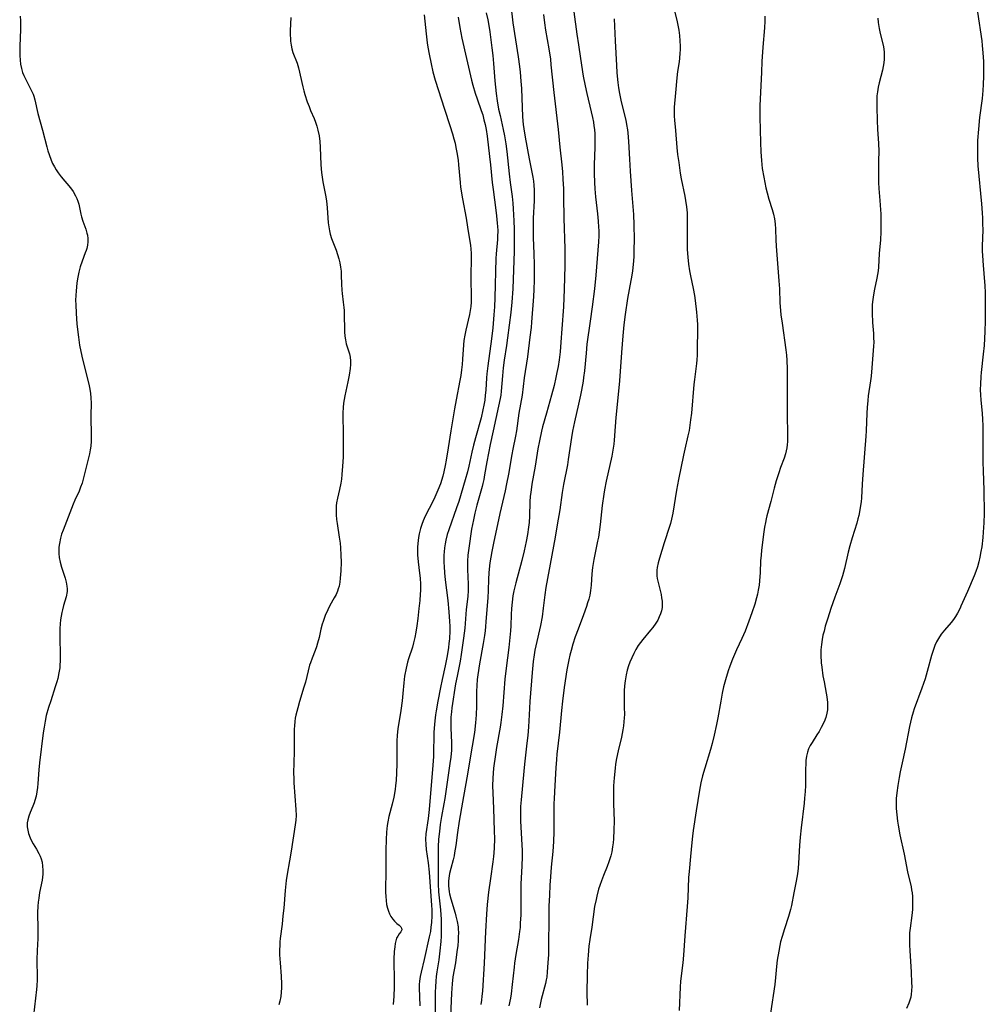
# Model space of a CAD drawing. Units: inches. Extents: x 2060773 to 2066240, y 190357 to 195785.
# Drawn here: x 2063616 to 2063780, y 192115 to 192282 of the extents above; entities that cross this region are included whole.
import ezdxf

# ---------------------------------------------------------------- set-up
doc = ezdxf.new("R2010")
doc.units = ezdxf.units.IN
doc.header["$MEASUREMENT"] = 0
doc.layers.add('c_13_T14S_R18E', color=91, linetype='Continuous')

msp = doc.modelspace()

# ---------------------------------------------------------------- linework, layer by layer
at = {"layer": 'c_13_T14S_R18E'}
for points in [[(2063709.46, 192287.72, 1026), (2063710.56, 192279.28, 1026), (2063710.83, 192277.44, 1026), (2063711.21, 192275.14, 1026), (2063711.66, 192272.18, 1026), (2063711.95, 192270.55, 1026), (2063712.24, 192269.22, 1026), (2063713, 192266.15, 1026), (2063713.22, 192265.15, 1026), (2063713.38, 192264.35, 1026), (2063713.47, 192263.74, 1026), (2063713.55, 192263.12, 1026), (2063713.6, 192262.41, 1026), (2063713.62, 192261.56, 1026), (2063713.6, 192260.15, 1026), (2063713.5, 192257.16, 1026), (2063713.5, 192255.67, 1026), (2063713.55, 192254.17, 1026), (2063713.61, 192253.13, 1026), (2063713.73, 192251.73, 1026), (2063714.06, 192248.89, 1026), (2063714.18, 192247.66, 1026), (2063714.25, 192246.62, 1026), (2063714.27, 192246.08, 1026), (2063714.28, 192245.18, 1026), (2063714.24, 192244.12, 1026), (2063713.92, 192239.91, 1026), (2063713.79, 192238.53, 1026), (2063713.53, 192236.17, 1026), (2063713.14, 192233.16, 1026), (2063712.84, 192230.74, 1026), (2063712.28, 192226.81, 1026), (2063712.12, 192225.33, 1026), (2063711.84, 192222.32, 1026), (2063711.71, 192221.19, 1026), (2063711.63, 192220.55, 1026), (2063711.37, 192219.05, 1026), (2063711.2, 192218.19, 1026), (2063710.86, 192216.7, 1026), (2063710.15, 192213.71, 1026), (2063709.83, 192212.12, 1026), (2063709.65, 192211.03, 1026), (2063709.12, 192207.3, 1026), (2063708.97, 192206.42, 1026), (2063708.31, 192203.1, 1026), (2063708.09, 192201.73, 1026), (2063707.67, 192198.83, 1026), (2063707.25, 192196.28, 1026), (2063706.88, 192194.18, 1026), (2063706.32, 192191.15, 1026), (2063705.35, 192185.68, 1026), (2063705.17, 192184.44, 1026), (2063704.9, 192182.18, 1026), (2063704.69, 192180.7, 1026), (2063704.42, 192179.23, 1026), (2063703.64, 192175.84, 1026), (2063703.49, 192175.06, 1026), (2063703.36, 192174.27, 1026), (2063703.21, 192173.14, 1026), (2063703.03, 192171.29, 1026), (2063702.63, 192166.38, 1026), (2063702.49, 192164.17, 1026), (2063702.38, 192162.11, 1026), (2063702.27, 192160.65, 1026), (2063702.14, 192159.34, 1026), (2063701.71, 192155.83, 1026), (2063701.58, 192154.62, 1026), (2063701.14, 192149.76, 1026), (2063701.06, 192148.67, 1026), (2063701.02, 192147.25, 1026), (2063701.03, 192146.18, 1026), (2063701.26, 192142.17, 1026), (2063701.3, 192141.22, 1026), (2063701.31, 192140.17, 1026), (2063701.26, 192138.58, 1026), (2063701.11, 192135.54, 1026), (2063701.08, 192134.59, 1026), (2063701.08, 192133.7, 1026), (2063701.1, 192131.15, 1026), (2063701.08, 192130.34, 1026), (2063701.01, 192128.92, 1026), (2063700.96, 192128.18, 1026), (2063700.89, 192127.51, 1026), (2063700.71, 192126.16, 1026), (2063700.27, 192123.61, 1026), (2063700.04, 192122.12, 1026), (2063699.96, 192121.47, 1026), (2063699.65, 192118.52, 1026), (2063699.45, 192116.97, 1026), (2063699.33, 192116.21, 1026), (2063699.08, 192114.91, 1026)], [(2063726.64, 192285.07, 1022), (2063727.52, 192281.36, 1022), (2063727.8, 192279.96, 1022), (2063727.93, 192279.05, 1022), (2063728.01, 192278.14, 1022), (2063728.04, 192277.24, 1022), (2063728.02, 192276.63, 1022), (2063727.99, 192276.03, 1022), (2063727.92, 192275.2, 1022), (2063727.85, 192274.58, 1022), (2063727.61, 192272.94, 1022), (2063727.47, 192271.85, 1022), (2063727.25, 192269.32, 1022), (2063727.03, 192266.89, 1022), (2063727, 192266.16, 1022), (2063727.02, 192265.37, 1022), (2063727.07, 192264.73, 1022), (2063727.24, 192262.98, 1022), (2063727.48, 192260.1, 1022), (2063727.61, 192258.91, 1022), (2063727.79, 192257.55, 1022), (2063728.06, 192255.74, 1022), (2063728.22, 192254.81, 1022), (2063728.83, 192251.84, 1022), (2063728.95, 192251.12, 1022), (2063729.1, 192250.06, 1022), (2063729.2, 192249.03, 1022), (2063729.25, 192248.16, 1022), (2063729.25, 192247.16, 1022), (2063729.2, 192245.14, 1022), (2063729.2, 192244.46, 1022), (2063729.25, 192242.85, 1022), (2063729.34, 192241.57, 1022), (2063729.46, 192240.39, 1022), (2063729.63, 192239.24, 1022), (2063729.8, 192238.39, 1022), (2063730.26, 192236.24, 1022), (2063730.47, 192235.04, 1022), (2063730.58, 192234.21, 1022), (2063730.81, 192232.26, 1022), (2063730.94, 192230.92, 1022), (2063730.98, 192230.17, 1022), (2063730.99, 192229.4, 1022), (2063730.94, 192225.89, 1022), (2063730.92, 192224.95, 1022), (2063730.87, 192224.21, 1022), (2063730.81, 192223.56, 1022), (2063730.44, 192220.83, 1022), (2063730.36, 192220.02, 1022), (2063729.94, 192215.18, 1022), (2063729.81, 192214.01, 1022), (2063729.63, 192212.71, 1022), (2063729.55, 192212.24, 1022), (2063729.36, 192211.31, 1022), (2063728.83, 192209.09, 1022), (2063728.6, 192208.08, 1022), (2063727.74, 192203.94, 1022), (2063727.41, 192202.16, 1022), (2063726.78, 192198.26, 1022), (2063726.57, 192197.26, 1022), (2063726.38, 192196.52, 1022), (2063726.21, 192195.97, 1022), (2063725.33, 192193.24, 1022), (2063724.53, 192190.64, 1022), (2063724.32, 192189.86, 1022), (2063724.17, 192189.09, 1022), (2063724.11, 192188.62, 1022), (2063724.08, 192188.15, 1022), (2063724.1, 192187.67, 1022), (2063724.16, 192187.18, 1022), (2063724.3, 192186.5, 1022), (2063724.8, 192184.48, 1022), (2063724.9, 192183.92, 1022), (2063724.98, 192183.36, 1022), (2063725.01, 192182.81, 1022), (2063724.98, 192182.28, 1022), (2063724.88, 192181.76, 1022), (2063724.73, 192181.24, 1022), (2063724.51, 192180.7, 1022), (2063724.24, 192180.17, 1022), (2063723.93, 192179.65, 1022), (2063723.42, 192178.94, 1022), (2063723.02, 192178.45, 1022), (2063721.7, 192176.88, 1022), (2063721.32, 192176.37, 1022), (2063720.96, 192175.87, 1022), (2063720.55, 192175.21, 1022), (2063720.18, 192174.52, 1022), (2063719.84, 192173.8, 1022), (2063719.54, 192173.06, 1022), (2063719.32, 192172.44, 1022), (2063719.1, 192171.69, 1022), (2063718.91, 192170.93, 1022), (2063718.72, 192169.89, 1022), (2063718.63, 192169.05, 1022), (2063718.57, 192168.21, 1022), (2063718.55, 192167.1, 1022), (2063718.59, 192165.42, 1022), (2063718.6, 192164.19, 1022), (2063718.58, 192163.62, 1022), (2063718.53, 192162.94, 1022), (2063718.45, 192162.26, 1022), (2063718.35, 192161.59, 1022), (2063718.24, 192161.01, 1022), (2063718.11, 192160.39, 1022), (2063717.53, 192158.07, 1022), (2063717.27, 192156.78, 1022), (2063717.12, 192155.82, 1022), (2063717.03, 192155.14, 1022), (2063716.86, 192153.48, 1022), (2063716.79, 192152.16, 1022), (2063716.75, 192150.36, 1022), (2063716.77, 192149.17, 1022), (2063716.86, 192146.16, 1022), (2063716.84, 192144.72, 1022), (2063716.75, 192143.19, 1022), (2063716.69, 192142.5, 1022), (2063716.6, 192141.81, 1022), (2063716.46, 192140.99, 1022), (2063716.3, 192140.31, 1022), (2063716.16, 192139.8, 1022), (2063716, 192139.3, 1022), (2063715.71, 192138.52, 1022), (2063715.07, 192137, 1022), (2063714.72, 192136.08, 1022), (2063714.44, 192135.28, 1022), (2063714.25, 192134.67, 1022), (2063713.94, 192133.49, 1022), (2063713.81, 192132.92, 1022), (2063713.58, 192131.71, 1022), (2063713.08, 192128.21, 1022), (2063712.74, 192126.14, 1022), (2063712.59, 192125.03, 1022), (2063712.46, 192123.49, 1022), (2063712.4, 192122.13, 1022), (2063712.32, 192120.1, 1022), (2063712.27, 192117.27, 1022), (2063712.29, 192115.03, 1022)], [(2063699.4, 192284.16, 1030), (2063699.77, 192281.18, 1030), (2063700.65, 192275.45, 1030), (2063700.87, 192273.78, 1030), (2063700.98, 192272.81, 1030), (2063701.12, 192271.33, 1030), (2063701.2, 192270.06, 1030), (2063701.4, 192265.3, 1030), (2063701.5, 192263.98, 1030), (2063701.59, 192263.23, 1030), (2063701.82, 192261.83, 1030), (2063702.49, 192258.18, 1030), (2063703.12, 192255.06, 1030), (2063703.23, 192254.38, 1030), (2063703.3, 192253.75, 1030), (2063703.35, 192252.89, 1030), (2063703.36, 192252.03, 1030), (2063703.34, 192251.05, 1030), (2063703.21, 192248.16, 1030), (2063703.18, 192246.33, 1030), (2063703.2, 192244.79, 1030), (2063703.3, 192242.16, 1030), (2063703.34, 192240.23, 1030), (2063703.36, 192237.66, 1030), (2063703.32, 192236.06, 1030), (2063703.25, 192234.88, 1030), (2063702.91, 192230.55, 1030), (2063702.82, 192229.66, 1030), (2063702.62, 192227.99, 1030), (2063702.2, 192224.69, 1030), (2063701.66, 192221.15, 1030), (2063701.3, 192218.21, 1030), (2063700.77, 192215.19, 1030), (2063700.36, 192212.2, 1030), (2063700.19, 192211.27, 1030), (2063699.73, 192209.1, 1030), (2063699.56, 192208.17, 1030), (2063699, 192204.85, 1030), (2063698.7, 192203.2, 1030), (2063698.45, 192202.05, 1030), (2063697.56, 192198.2, 1030), (2063696.47, 192193.2, 1030), (2063696.18, 192191.75, 1030), (2063695.88, 192189.87, 1030), (2063695.75, 192188.76, 1030), (2063695.69, 192188.16, 1030), (2063695.64, 192187.09, 1030), (2063695.58, 192185.16, 1030), (2063695.51, 192183.91, 1030), (2063695.26, 192180.61, 1030), (2063695.05, 192178.38, 1030), (2063694.96, 192177.59, 1030), (2063694.75, 192176.22, 1030), (2063694.12, 192172.76, 1030), (2063693.82, 192170.9, 1030), (2063693.72, 192170.1, 1030), (2063693.65, 192169.09, 1030), (2063693.61, 192168.11, 1030), (2063693.59, 192165.6, 1030), (2063693.55, 192164.17, 1030), (2063693.45, 192162.79, 1030), (2063693.26, 192161.18, 1030), (2063692.89, 192158.85, 1030), (2063691.95, 192153.47, 1030), (2063691.21, 192149.38, 1030), (2063690.66, 192146.14, 1030), (2063690.38, 192144.23, 1030), (2063690.09, 192142.04, 1030), (2063689.91, 192140.83, 1030), (2063689.81, 192140.32, 1030), (2063689.65, 192139.64, 1030), (2063689.24, 192138.15, 1030), (2063689.04, 192137.33, 1030), (2063688.97, 192136.93, 1030), (2063688.89, 192136.07, 1030), (2063688.89, 192135.21, 1030), (2063688.99, 192134.19, 1030), (2063689.05, 192133.85, 1030), (2063689.25, 192133.04, 1030), (2063689.97, 192130.62, 1030), (2063690.12, 192130.08, 1030), (2063690.33, 192129.2, 1030), (2063690.48, 192128.32, 1030), (2063690.51, 192127.96, 1030), (2063690.54, 192127.29, 1030), (2063690.53, 192126.61, 1030), (2063690.49, 192125.92, 1030), (2063690.42, 192125.14, 1030), (2063690.3, 192124.08, 1030), (2063690.04, 192122.22, 1030), (2063689.63, 192119.81, 1030), (2063689.47, 192118.63, 1030), (2063689.41, 192117.86, 1030), (2063689.37, 192117.08, 1030), (2063689.22, 192113.16, 1030)], [(2063778.29, 192282.97, 1016), (2063779.03, 192278.14, 1016), (2063779.12, 192277.32, 1016), (2063779.24, 192276.08, 1016), (2063779.32, 192274.64, 1016), (2063779.34, 192273.57, 1016), (2063779.33, 192272.17, 1016), (2063779.3, 192270.76, 1016), (2063779.24, 192269.73, 1016), (2063779.1, 192268.38, 1016), (2063778.67, 192265.16, 1016), (2063778.47, 192263.21, 1016), (2063778.34, 192261.29, 1016), (2063778.3, 192260.17, 1016), (2063778.29, 192259.12, 1016), (2063778.31, 192258.3, 1016), (2063778.37, 192256.99, 1016), (2063778.98, 192250.58, 1016), (2063779.11, 192249.03, 1016), (2063779.16, 192248.16, 1016), (2063779.18, 192247.24, 1016), (2063779.19, 192246.1, 1016), (2063779.13, 192243.46, 1016), (2063779.13, 192242.52, 1016), (2063779.14, 192241.86, 1016), (2063779.2, 192240.94, 1016), (2063779.44, 192238.07, 1016), (2063779.54, 192236.73, 1016), (2063779.59, 192235.51, 1016), (2063779.62, 192234.4, 1016), (2063779.63, 192232.56, 1016), (2063779.62, 192230.79, 1016), (2063779.57, 192228.98, 1016), (2063779.51, 192227.78, 1016), (2063779.43, 192226.62, 1016), (2063779.3, 192225.16, 1016), (2063778.94, 192222.05, 1016), (2063778.87, 192221.36, 1016), (2063778.8, 192220.05, 1016), (2063778.79, 192219.14, 1016), (2063778.82, 192218.23, 1016), (2063778.88, 192217.41, 1016), (2063779.1, 192215.13, 1016), (2063779.16, 192214.15, 1016), (2063779.2, 192213.04, 1016), (2063779.23, 192211.3, 1016), (2063779.21, 192206.88, 1016), (2063779.25, 192205.43, 1016), (2063779.36, 192202.13, 1016), (2063779.42, 192198.2, 1016), (2063779.39, 192196.62, 1016), (2063779.3, 192195.04, 1016), (2063779.23, 192194.15, 1016), (2063779.03, 192192.58, 1016), (2063778.9, 192191.75, 1016), (2063778.73, 192190.83, 1016), (2063778.54, 192190, 1016), (2063778.32, 192189.18, 1016), (2063778.06, 192188.37, 1016), (2063777.77, 192187.63, 1016), (2063776.6, 192185.03, 1016), (2063775.52, 192182.52, 1016), (2063775.36, 192182.17, 1016), (2063774.95, 192181.36, 1016), (2063774.62, 192180.8, 1016), (2063774.25, 192180.27, 1016), (2063773.86, 192179.78, 1016), (2063772.73, 192178.48, 1016), (2063772.19, 192177.79, 1016), (2063771.7, 192177.05, 1016), (2063771.38, 192176.48, 1016), (2063771.1, 192175.88, 1016), (2063770.79, 192175.02, 1016), (2063770.55, 192174.2, 1016), (2063769.82, 192171.48, 1016), (2063769.45, 192170.24, 1016), (2063768.92, 192168.68, 1016), (2063767.63, 192165.18, 1016), (2063767.44, 192164.62, 1016), (2063767.16, 192163.62, 1016), (2063766.83, 192162.19, 1016), (2063766.06, 192158.33, 1016), (2063765.55, 192156.02, 1016), (2063765.23, 192154.51, 1016), (2063765.05, 192153.52, 1016), (2063764.83, 192152.18, 1016), (2063764.67, 192150.96, 1016), (2063764.58, 192150.02, 1016), (2063764.54, 192149.15, 1016), (2063764.56, 192148.29, 1016), (2063764.65, 192147.25, 1016), (2063764.79, 192146.16, 1016), (2063764.9, 192145.46, 1016), (2063765.2, 192143.84, 1016), (2063765.89, 192140.56, 1016), (2063766.45, 192137.61, 1016), (2063767.07, 192135.07, 1016), (2063767.17, 192134.57, 1016), (2063767.25, 192134.06, 1016), (2063767.32, 192133.42, 1016), (2063767.35, 192132.76, 1016), (2063767.35, 192131.82, 1016), (2063767.31, 192131.2, 1016), (2063767.2, 192130.21, 1016), (2063766.91, 192128.09, 1016), (2063766.84, 192127.28, 1016), (2063766.81, 192126.61, 1016), (2063766.81, 192125.24, 1016), (2063766.85, 192124.26, 1016), (2063767.09, 192120.7, 1016), (2063767.18, 192118.78, 1016), (2063767.19, 192118.28, 1016), (2063767.16, 192117.46, 1016), (2063767.11, 192116.93, 1016), (2063767.03, 192116.41, 1016), (2063766.89, 192115.9, 1016), (2063766.71, 192115.39, 1016), (2063766.33, 192114.47, 1016)], [(2063616.46, 192282.3, 1040), (2063616.51, 192281.53, 1040), (2063616.52, 192280.82, 1040), (2063616.5, 192280.07, 1040), (2063616.38, 192277.25, 1040), (2063616.37, 192276.44, 1040), (2063616.38, 192275.63, 1040), (2063616.43, 192274.87, 1040), (2063616.53, 192274.16, 1040), (2063616.67, 192273.46, 1040), (2063616.86, 192272.79, 1040), (2063617.05, 192272.29, 1040), (2063617.39, 192271.59, 1040), (2063618.27, 192269.9, 1040), (2063618.62, 192269.1, 1040), (2063618.73, 192268.77, 1040), (2063618.92, 192268.16, 1040), (2063619.45, 192265.87, 1040), (2063620.24, 192263.04, 1040), (2063620.94, 192260.2, 1040), (2063621.13, 192259.55, 1040), (2063621.33, 192258.91, 1040), (2063621.69, 192257.97, 1040), (2063621.94, 192257.41, 1040), (2063622.25, 192256.81, 1040), (2063622.55, 192256.31, 1040), (2063622.87, 192255.82, 1040), (2063623.4, 192255.13, 1040), (2063624.95, 192253.29, 1040), (2063625.42, 192252.63, 1040), (2063625.81, 192251.94, 1040), (2063626.01, 192251.49, 1040), (2063626.19, 192251.03, 1040), (2063626.34, 192250.5, 1040), (2063626.47, 192249.96, 1040), (2063626.7, 192248.83, 1040), (2063626.81, 192248.38, 1040), (2063627.04, 192247.65, 1040), (2063627.54, 192246.28, 1040), (2063627.74, 192245.63, 1040), (2063627.82, 192245.24, 1040), (2063627.88, 192244.7, 1040), (2063627.87, 192244.15, 1040), (2063627.81, 192243.59, 1040), (2063627.69, 192243.03, 1040), (2063627.58, 192242.65, 1040), (2063627.45, 192242.27, 1040), (2063626.91, 192240.88, 1040), (2063626.59, 192239.89, 1040), (2063626.35, 192239.02, 1040), (2063626.12, 192237.87, 1040), (2063626.02, 192237.15, 1040), (2063625.89, 192235.86, 1040), (2063625.85, 192235.07, 1040), (2063625.83, 192234.28, 1040), (2063625.84, 192233.49, 1040), (2063625.89, 192232.08, 1040), (2063626.03, 192230.19, 1040), (2063626.29, 192228.03, 1040), (2063626.49, 192226.68, 1040), (2063626.85, 192224.82, 1040), (2063627.13, 192223.63, 1040), (2063628.03, 192220.09, 1040), (2063628.16, 192219.49, 1040), (2063628.33, 192218.56, 1040), (2063628.41, 192217.68, 1040), (2063628.44, 192216.92, 1040), (2063628.42, 192214.74, 1040), (2063628.46, 192211.3, 1040), (2063628.44, 192210.45, 1040), (2063628.37, 192209.61, 1040), (2063628.28, 192208.95, 1040), (2063628.16, 192208.3, 1040), (2063627.18, 192204.22, 1040), (2063626.91, 192203.31, 1040), (2063626.67, 192202.65, 1040), (2063626.41, 192202, 1040), (2063625.7, 192200.45, 1040), (2063625.42, 192199.78, 1040), (2063623.69, 192195.36, 1040), (2063623.45, 192194.69, 1040), (2063623.25, 192194.01, 1040), (2063623.07, 192193.15, 1040), (2063622.99, 192192.5, 1040), (2063622.97, 192191.97, 1040), (2063622.98, 192191.44, 1040), (2063623.06, 192190.78, 1040), (2063623.23, 192189.95, 1040), (2063623.46, 192189.14, 1040), (2063624.06, 192187.26, 1040), (2063624.24, 192186.59, 1040), (2063624.36, 192185.93, 1040), (2063624.39, 192185.47, 1040), (2063624.37, 192184.99, 1040), (2063624.21, 192184.12, 1040), (2063623.78, 192182.65, 1040), (2063623.58, 192181.91, 1040), (2063623.47, 192181.43, 1040), (2063623.36, 192180.81, 1040), (2063623.27, 192180.19, 1040), (2063623.2, 192179.55, 1040), (2063623.15, 192178.75, 1040), (2063623.13, 192177.42, 1040), (2063623.21, 192174.13, 1040), (2063623.21, 192173.2, 1040), (2063623.18, 192172.63, 1040), (2063623.13, 192172.08, 1040), (2063623.01, 192171.23, 1040), (2063622.81, 192170.31, 1040), (2063622.65, 192169.71, 1040), (2063622.38, 192168.86, 1040), (2063621.61, 192166.54, 1040), (2063621.25, 192165.39, 1040), (2063620.87, 192164.04, 1040), (2063620.67, 192163.1, 1040), (2063620.49, 192162.06, 1040), (2063620.36, 192161.13, 1040), (2063619.74, 192156.04, 1040), (2063619.63, 192154.86, 1040), (2063619.46, 192152.53, 1040), (2063619.39, 192151.86, 1040), (2063619.28, 192151.11, 1040), (2063619.13, 192150.38, 1040), (2063618.95, 192149.68, 1040), (2063618.8, 192149.24, 1040), (2063618.59, 192148.69, 1040), (2063618.15, 192147.62, 1040), (2063617.91, 192147, 1040), (2063617.73, 192146.38, 1040), (2063617.65, 192145.89, 1040), (2063617.65, 192145.22, 1040), (2063617.74, 192144.66, 1040), (2063617.88, 192144.1, 1040), (2063618.16, 192143.34, 1040), (2063618.39, 192142.83, 1040), (2063618.66, 192142.34, 1040), (2063619.21, 192141.4, 1040), (2063619.62, 192140.68, 1040), (2063619.81, 192140.26, 1040), (2063619.98, 192139.82, 1040), (2063620.15, 192139.21, 1040), (2063620.25, 192138.58, 1040), (2063620.3, 192137.85, 1040), (2063620.28, 192137.2, 1040), (2063620.23, 192136.68, 1040), (2063620.15, 192136.16, 1040), (2063619.74, 192134.08, 1040), (2063619.58, 192133.16, 1040), (2063619.48, 192132.46, 1040), (2063619.41, 192131.76, 1040), (2063619.38, 192130.72, 1040), (2063619.44, 192127.87, 1040), (2063619.41, 192126.33, 1040), (2063619.31, 192124.29, 1040), (2063619.26, 192122.71, 1040), (2063619.26, 192122.19, 1040), (2063619.33, 192120.16, 1040), (2063619.33, 192119.33, 1040), (2063619.28, 192118.29, 1040), (2063619.23, 192117.71, 1040), (2063618.71, 192113.28, 1040)], [(2063662.23, 192282.09, 1038), (2063662.11, 192279.87, 1038), (2063662.11, 192279.17, 1038), (2063662.13, 192278.47, 1038), (2063662.17, 192278.07, 1038), (2063662.26, 192277.41, 1038), (2063662.39, 192276.78, 1038), (2063662.57, 192276.17, 1038), (2063663.28, 192274.37, 1038), (2063663.51, 192273.55, 1038), (2063664.23, 192270.36, 1038), (2063664.4, 192269.67, 1038), (2063664.57, 192269.06, 1038), (2063664.99, 192267.82, 1038), (2063665.29, 192267.03, 1038), (2063665.56, 192266.36, 1038), (2063666.13, 192265, 1038), (2063666.38, 192264.36, 1038), (2063666.6, 192263.71, 1038), (2063666.79, 192263.05, 1038), (2063666.99, 192262.06, 1038), (2063667.11, 192261.12, 1038), (2063667.18, 192260.17, 1038), (2063667.29, 192257.17, 1038), (2063667.4, 192255.89, 1038), (2063667.51, 192255.09, 1038), (2063667.64, 192254.31, 1038), (2063668.08, 192252.04, 1038), (2063668.25, 192251.07, 1038), (2063668.37, 192249.91, 1038), (2063668.48, 192248.2, 1038), (2063668.55, 192247.33, 1038), (2063668.63, 192246.65, 1038), (2063668.74, 192245.99, 1038), (2063668.87, 192245.44, 1038), (2063669.11, 192244.71, 1038), (2063669.87, 192242.71, 1038), (2063670.1, 192242, 1038), (2063670.31, 192241.29, 1038), (2063670.48, 192240.57, 1038), (2063670.62, 192239.85, 1038), (2063670.7, 192239.17, 1038), (2063670.74, 192238.48, 1038), (2063670.77, 192236.99, 1038), (2063670.81, 192235.96, 1038), (2063670.87, 192235.39, 1038), (2063671.08, 192233.95, 1038), (2063671.19, 192233.06, 1038), (2063671.23, 192232.52, 1038), (2063671.25, 192231.48, 1038), (2063671.26, 192229.6, 1038), (2063671.28, 192228.9, 1038), (2063671.34, 192228.21, 1038), (2063671.44, 192227.54, 1038), (2063671.59, 192226.91, 1038), (2063672.11, 192225.2, 1038), (2063672.24, 192224.61, 1038), (2063672.31, 192224.01, 1038), (2063672.32, 192223.38, 1038), (2063672.27, 192222.74, 1038), (2063672.09, 192221.6, 1038), (2063671.86, 192220.48, 1038), (2063671.34, 192218.12, 1038), (2063671.14, 192216.88, 1038), (2063671.06, 192216.11, 1038), (2063671.01, 192215.2, 1038), (2063671, 192214.3, 1038), (2063671.08, 192212.15, 1038), (2063671.08, 192209.96, 1038), (2063671.04, 192207.75, 1038), (2063670.96, 192206.19, 1038), (2063670.85, 192204.78, 1038), (2063670.75, 192203.99, 1038), (2063670.64, 192203.3, 1038), (2063670.43, 192202.25, 1038), (2063670.08, 192200.81, 1038), (2063669.95, 192200.02, 1038), (2063669.89, 192199.47, 1038), (2063669.86, 192198.92, 1038), (2063669.87, 192198.44, 1038), (2063669.89, 192197.96, 1038), (2063669.95, 192197.16, 1038), (2063670.04, 192196.5, 1038), (2063670.4, 192194.22, 1038), (2063670.53, 192193.19, 1038), (2063670.61, 192192.4, 1038), (2063670.69, 192191.15, 1038), (2063670.71, 192189.97, 1038), (2063670.67, 192188.49, 1038), (2063670.58, 192187.27, 1038), (2063670.49, 192186.59, 1038), (2063670.36, 192185.92, 1038), (2063670.24, 192185.48, 1038), (2063670.1, 192185.06, 1038), (2063669.86, 192184.51, 1038), (2063669.55, 192183.91, 1038), (2063668.83, 192182.62, 1038), (2063668.47, 192181.91, 1038), (2063668.03, 192180.92, 1038), (2063667.66, 192179.94, 1038), (2063667.51, 192179.48, 1038), (2063667.28, 192178.63, 1038), (2063666.98, 192177.23, 1038), (2063666.74, 192176.26, 1038), (2063666.54, 192175.65, 1038), (2063666.32, 192175.05, 1038), (2063665.79, 192173.71, 1038), (2063665.52, 192172.95, 1038), (2063665.39, 192172.52, 1038), (2063664.67, 192169.65, 1038), (2063664.43, 192168.83, 1038), (2063663.68, 192166.42, 1038), (2063663.37, 192165.33, 1038), (2063663.2, 192164.71, 1038), (2063663.06, 192164.09, 1038), (2063662.97, 192163.57, 1038), (2063662.89, 192163.04, 1038), (2063662.81, 192162.3, 1038), (2063662.78, 192161.75, 1038), (2063662.76, 192161.19, 1038), (2063662.76, 192160.45, 1038), (2063662.79, 192158.18, 1038), (2063662.69, 192155.81, 1038), (2063662.66, 192154.59, 1038), (2063662.7, 192153.14, 1038), (2063662.73, 192152.65, 1038), (2063663.07, 192148.11, 1038), (2063663.1, 192147.1, 1038), (2063663.07, 192146.33, 1038), (2063662.97, 192145.56, 1038), (2063662.27, 192141.09, 1038), (2063661.99, 192139.44, 1038), (2063661.58, 192137.22, 1038), (2063661.42, 192136.14, 1038), (2063661.24, 192134.45, 1038), (2063661, 192131.44, 1038), (2063660.88, 192130.14, 1038), (2063660.73, 192128.72, 1038), (2063660.43, 192126.33, 1038), (2063660.37, 192125.73, 1038), (2063660.33, 192125.13, 1038), (2063660.31, 192124.42, 1038), (2063660.32, 192123.56, 1038), (2063660.4, 192122.19, 1038), (2063660.58, 192119.94, 1038), (2063660.64, 192118.68, 1038), (2063660.64, 192117.95, 1038), (2063660.6, 192117.22, 1038), (2063660.51, 192116.51, 1038), (2063660.35, 192115.72, 1038), (2063660.18, 192115.1, 1038)], [(2063684.78, 192282.52, 1036), (2063685.08, 192279.34, 1036), (2063685.25, 192277.82, 1036), (2063685.36, 192277.08, 1036), (2063685.58, 192275.85, 1036), (2063685.92, 192274.22, 1036), (2063686.24, 192272.91, 1036), (2063686.63, 192271.49, 1036), (2063688.17, 192266.56, 1036), (2063689.08, 192263.84, 1036), (2063689.54, 192262.39, 1036), (2063689.78, 192261.56, 1036), (2063689.97, 192260.83, 1036), (2063690.13, 192260.11, 1036), (2063690.29, 192259.22, 1036), (2063690.48, 192257.93, 1036), (2063690.56, 192257.15, 1036), (2063690.82, 192254.19, 1036), (2063690.91, 192253.41, 1036), (2063691.23, 192251.44, 1036), (2063691.86, 192248.13, 1036), (2063692.11, 192246.61, 1036), (2063692.43, 192244.55, 1036), (2063692.57, 192243.59, 1036), (2063692.64, 192242.9, 1036), (2063692.68, 192242.21, 1036), (2063692.69, 192241.62, 1036), (2063692.66, 192238.08, 1036), (2063692.69, 192234.6, 1036), (2063692.68, 192233.91, 1036), (2063692.64, 192233.23, 1036), (2063692.55, 192232.52, 1036), (2063692.43, 192231.83, 1036), (2063691.79, 192229.19, 1036), (2063691.62, 192228.34, 1036), (2063691.49, 192227.48, 1036), (2063691.41, 192226.74, 1036), (2063691.25, 192224.27, 1036), (2063691.18, 192223.4, 1036), (2063691.07, 192222.47, 1036), (2063690.93, 192221.53, 1036), (2063690.79, 192220.71, 1036), (2063690.15, 192217.41, 1036), (2063689.88, 192215.88, 1036), (2063689.29, 192212.19, 1036), (2063688.79, 192209.28, 1036), (2063688.48, 192207.23, 1036), (2063688.33, 192206.34, 1036), (2063688.1, 192205.27, 1036), (2063687.9, 192204.5, 1036), (2063687.5, 192203.24, 1036), (2063687.09, 192202.14, 1036), (2063686.58, 192200.97, 1036), (2063686.28, 192200.34, 1036), (2063684.95, 192197.75, 1036), (2063684.6, 192196.98, 1036), (2063684.35, 192196.33, 1036), (2063684.14, 192195.68, 1036), (2063683.91, 192194.75, 1036), (2063683.79, 192194.11, 1036), (2063683.72, 192193.63, 1036), (2063683.63, 192192.57, 1036), (2063683.62, 192191.98, 1036), (2063683.64, 192191.21, 1036), (2063683.74, 192190.01, 1036), (2063683.99, 192188.11, 1036), (2063684.07, 192187.24, 1036), (2063684.11, 192186.23, 1036), (2063684.11, 192185.15, 1036), (2063684.08, 192184.54, 1036), (2063684.01, 192183.46, 1036), (2063683.88, 192182.15, 1036), (2063683.69, 192180.46, 1036), (2063683.52, 192179.2, 1036), (2063683.35, 192178.1, 1036), (2063683.17, 192177.23, 1036), (2063682.96, 192176.31, 1036), (2063682.76, 192175.6, 1036), (2063682.12, 192173.64, 1036), (2063681.93, 192173.03, 1036), (2063681.69, 192172.02, 1036), (2063681.45, 192170.68, 1036), (2063681.31, 192169.54, 1036), (2063681.15, 192167.74, 1036), (2063681.02, 192166.54, 1036), (2063680.79, 192164.88, 1036), (2063680.41, 192162.47, 1036), (2063680.33, 192161.83, 1036), (2063680.21, 192160.65, 1036), (2063680.16, 192159.73, 1036), (2063680.14, 192158.8, 1036), (2063680.11, 192155.88, 1036), (2063680.08, 192154.31, 1036), (2063680.01, 192153.02, 1036), (2063679.93, 192152.21, 1036), (2063679.83, 192151.51, 1036), (2063679.6, 192150.2, 1036), (2063679.34, 192149.05, 1036), (2063678.8, 192146.97, 1036), (2063678.6, 192146.03, 1036), (2063678.51, 192145.45, 1036), (2063678.44, 192144.86, 1036), (2063678.39, 192144.32, 1036), (2063678.31, 192143.09, 1036), (2063678.27, 192141.24, 1036), (2063678.27, 192138.08, 1036), (2063678.23, 192134.14, 1036), (2063678.26, 192133.45, 1036), (2063678.31, 192132.77, 1036), (2063678.4, 192132.08, 1036), (2063678.54, 192131.45, 1036), (2063678.7, 192130.96, 1036), (2063678.89, 192130.5, 1036), (2063679.14, 192130.02, 1036), (2063679.43, 192129.6, 1036), (2063679.75, 192129.23, 1036), (2063680.16, 192128.86, 1036), (2063680.51, 192128.58, 1036), (2063680.79, 192128.32, 1036), (2063680.94, 192128.08, 1036), (2063680.97, 192127.76, 1036), (2063680.81, 192127.43, 1036), (2063680.55, 192127.11, 1036), (2063680.28, 192126.72, 1036), (2063680.1, 192126.35, 1036), (2063679.96, 192125.93, 1036), (2063679.85, 192125.45, 1036), (2063679.77, 192124.93, 1036), (2063679.69, 192124.1, 1036), (2063679.64, 192122.82, 1036), (2063679.64, 192122.16, 1036), (2063679.68, 192119.66, 1036), (2063679.67, 192118.07, 1036), (2063679.61, 192116.54, 1036), (2063679.5, 192115.16, 1036)], [(2063690.48, 192282.14, 1034), (2063690.76, 192280.4, 1034), (2063691.12, 192278.56, 1034), (2063691.94, 192275.13, 1034), (2063692.78, 192271.5, 1034), (2063693, 192270.66, 1034), (2063693.4, 192269.26, 1034), (2063693.71, 192268.33, 1034), (2063694.42, 192266.33, 1034), (2063694.65, 192265.6, 1034), (2063694.87, 192264.78, 1034), (2063695.06, 192263.96, 1034), (2063695.23, 192263.11, 1034), (2063695.4, 192262.01, 1034), (2063695.82, 192258.58, 1034), (2063695.98, 192257.15, 1034), (2063696.25, 192254.18, 1034), (2063696.4, 192253, 1034), (2063696.88, 192249.52, 1034), (2063697, 192248.55, 1034), (2063697.12, 192247.32, 1034), (2063697.16, 192246.72, 1034), (2063697.19, 192246.06, 1034), (2063697.18, 192245.01, 1034), (2063697.15, 192244.52, 1034), (2063696.95, 192242.12, 1034), (2063696.9, 192241.32, 1034), (2063696.71, 192234.68, 1034), (2063696.64, 192233.17, 1034), (2063696.55, 192231.77, 1034), (2063696.36, 192229.62, 1034), (2063696.15, 192227.74, 1034), (2063695.52, 192223.17, 1034), (2063695.36, 192221.81, 1034), (2063695.3, 192221.15, 1034), (2063695.16, 192219.06, 1034), (2063695.09, 192218.18, 1034), (2063694.99, 192217.36, 1034), (2063694.86, 192216.53, 1034), (2063694.7, 192215.7, 1034), (2063694.39, 192214.4, 1034), (2063693.43, 192211.01, 1034), (2063693.11, 192209.78, 1034), (2063692.83, 192208.55, 1034), (2063692.33, 192206.21, 1034), (2063692.1, 192205.27, 1034), (2063691.7, 192203.89, 1034), (2063690.6, 192200.22, 1034), (2063690.25, 192199.18, 1034), (2063688.94, 192195.44, 1034), (2063688.67, 192194.63, 1034), (2063688.42, 192193.69, 1034), (2063688.29, 192193.05, 1034), (2063688.19, 192192.4, 1034), (2063688.13, 192191.74, 1034), (2063688.09, 192191.14, 1034), (2063688.08, 192190.58, 1034), (2063688.08, 192189.9, 1034), (2063688.11, 192189.21, 1034), (2063688.19, 192188.17, 1034), (2063688.31, 192187, 1034), (2063688.76, 192183.49, 1034), (2063688.95, 192181.57, 1034), (2063689.05, 192179.95, 1034), (2063689.07, 192179.16, 1034), (2063689.07, 192178.37, 1034), (2063689.02, 192176.98, 1034), (2063688.95, 192176.19, 1034), (2063688.88, 192175.53, 1034), (2063688.66, 192174.12, 1034), (2063688.33, 192172.43, 1034), (2063687.82, 192170.14, 1034), (2063687.52, 192168.76, 1034), (2063687.06, 192166.46, 1034), (2063686.78, 192164.85, 1034), (2063686.67, 192164.15, 1034), (2063686.54, 192163.14, 1034), (2063686.42, 192161.88, 1034), (2063686.38, 192161.17, 1034), (2063686.37, 192160.3, 1034), (2063686.35, 192158.15, 1034), (2063686.32, 192157.11, 1034), (2063686.22, 192155.65, 1034), (2063685.6, 192148.12, 1034), (2063685.43, 192146.61, 1034), (2063685.05, 192144.01, 1034), (2063684.99, 192143.14, 1034), (2063685.03, 192142.22, 1034), (2063685.12, 192141.37, 1034), (2063685.44, 192139.14, 1034), (2063685.61, 192137.54, 1034), (2063685.82, 192134.29, 1034), (2063686.02, 192131.94, 1034), (2063686.06, 192131.14, 1034), (2063686.07, 192130.18, 1034), (2063686, 192129, 1034), (2063685.91, 192128.21, 1034), (2063685.81, 192127.52, 1034), (2063685.62, 192126.58, 1034), (2063684.75, 192122.78, 1034), (2063684.22, 192120.64, 1034), (2063684.06, 192119.87, 1034), (2063683.96, 192119.09, 1034), (2063683.93, 192118.54, 1034), (2063683.92, 192117.98, 1034), (2063684.05, 192114.91, 1034)], [(2063695.25, 192282.87, 1032), (2063695.51, 192281.7, 1032), (2063695.75, 192280.4, 1032), (2063695.86, 192279.68, 1032), (2063696.21, 192276.96, 1032), (2063696.36, 192275.66, 1032), (2063696.48, 192274.32, 1032), (2063696.7, 192271.38, 1032), (2063696.94, 192269.2, 1032), (2063697.11, 192268.01, 1032), (2063697.35, 192266.57, 1032), (2063697.58, 192265.49, 1032), (2063698.13, 192263.12, 1032), (2063698.34, 192262.04, 1032), (2063698.56, 192260.73, 1032), (2063698.72, 192259.44, 1032), (2063699.1, 192255.64, 1032), (2063699.28, 192254.19, 1032), (2063699.61, 192251.81, 1032), (2063699.74, 192250.67, 1032), (2063699.81, 192249.7, 1032), (2063699.91, 192247.67, 1032), (2063699.96, 192246.26, 1032), (2063699.98, 192244.74, 1032), (2063699.95, 192242.56, 1032), (2063699.72, 192236.17, 1032), (2063699.57, 192233.93, 1032), (2063699.4, 192232.19, 1032), (2063698.86, 192227.9, 1032), (2063698.68, 192226.58, 1032), (2063698.3, 192224.15, 1032), (2063698.13, 192222.83, 1032), (2063697.98, 192221.49, 1032), (2063697.77, 192218.86, 1032), (2063697.7, 192218.21, 1032), (2063697.61, 192217.64, 1032), (2063697.35, 192216.33, 1032), (2063696.42, 192212.15, 1032), (2063695.93, 192209.85, 1032), (2063695.36, 192206.94, 1032), (2063694.97, 192204.74, 1032), (2063694.83, 192203.96, 1032), (2063694.68, 192203.27, 1032), (2063694.55, 192202.76, 1032), (2063693.66, 192199.62, 1032), (2063693.33, 192198.26, 1032), (2063693.07, 192197.12, 1032), (2063692.78, 192195.53, 1032), (2063692.29, 192192.36, 1032), (2063692.15, 192191.13, 1032), (2063692.1, 192190.12, 1032), (2063692.1, 192188.73, 1032), (2063692.2, 192186.26, 1032), (2063692.2, 192185.2, 1032), (2063692.13, 192184.17, 1032), (2063691.88, 192181.94, 1032), (2063691.61, 192178.8, 1032), (2063691.41, 192177.14, 1032), (2063691.02, 192174.35, 1032), (2063690.82, 192173.21, 1032), (2063690.31, 192170.68, 1032), (2063690.08, 192169.41, 1032), (2063689.45, 192165.33, 1032), (2063689.36, 192164.66, 1032), (2063689.28, 192163.73, 1032), (2063689.26, 192162.83, 1032), (2063689.28, 192161.92, 1032), (2063689.37, 192159.42, 1032), (2063689.37, 192158.8, 1032), (2063689.36, 192158.18, 1032), (2063689.26, 192157.01, 1032), (2063689.12, 192155.89, 1032), (2063688.25, 192149.99, 1032), (2063688.1, 192149.1, 1032), (2063687.7, 192146.95, 1032), (2063687.48, 192145.58, 1032), (2063687.32, 192144.39, 1032), (2063687.19, 192143.14, 1032), (2063687.14, 192141.82, 1032), (2063687.13, 192140.81, 1032), (2063687.11, 192137.17, 1032), (2063687.13, 192135.59, 1032), (2063687.2, 192134.19, 1032), (2063687.5, 192131.15, 1032), (2063687.62, 192129.52, 1032), (2063687.65, 192128.64, 1032), (2063687.65, 192127.58, 1032), (2063687.62, 192126.7, 1032), (2063687.56, 192125.83, 1032), (2063687.4, 192124.25, 1032), (2063687.21, 192122.73, 1032), (2063686.9, 192120.66, 1032), (2063686.8, 192119.9, 1032), (2063686.73, 192119.13, 1032), (2063686.67, 192118.15, 1032), (2063686.64, 192117.23, 1032), (2063686.63, 192113.81, 1032)], [(2063704.92, 192282.58, 1028), (2063705.09, 192281.2, 1028), (2063705.28, 192279.95, 1028), (2063705.84, 192276.78, 1028), (2063706.09, 192275.03, 1028), (2063706.2, 192274.1, 1028), (2063706.68, 192269.37, 1028), (2063707.39, 192263.16, 1028), (2063707.68, 192260.17, 1028), (2063708.01, 192257.16, 1028), (2063708.12, 192255.98, 1028), (2063708.22, 192254.75, 1028), (2063708.3, 192253.1, 1028), (2063708.33, 192251.68, 1028), (2063708.38, 192248.17, 1028), (2063708.54, 192242.98, 1028), (2063708.55, 192241.38, 1028), (2063708.52, 192240.06, 1028), (2063708.42, 192236.16, 1028), (2063708.3, 192233.16, 1028), (2063708.05, 192229.43, 1028), (2063707.88, 192227.16, 1028), (2063707.73, 192225.54, 1028), (2063707.56, 192224.18, 1028), (2063707.39, 192223.08, 1028), (2063707.2, 192222.03, 1028), (2063707.03, 192221.18, 1028), (2063706.71, 192219.82, 1028), (2063706.29, 192218.19, 1028), (2063705.42, 192215.15, 1028), (2063704.79, 192212.87, 1028), (2063704.61, 192212.12, 1028), (2063704.24, 192210.46, 1028), (2063704, 192209.15, 1028), (2063703.54, 192206.21, 1028), (2063702.97, 192203.14, 1028), (2063702.77, 192201.76, 1028), (2063702.7, 192201.13, 1028), (2063702.62, 192200.17, 1028), (2063702.55, 192197.75, 1028), (2063702.49, 192196.67, 1028), (2063702.41, 192195.91, 1028), (2063702.22, 192194.67, 1028), (2063702, 192193.46, 1028), (2063701.66, 192191.9, 1028), (2063701.26, 192190.26, 1028), (2063700.24, 192186.46, 1028), (2063699.92, 192185.11, 1028), (2063699.77, 192184.28, 1028), (2063699.62, 192183.22, 1028), (2063699.53, 192182.15, 1028), (2063699.47, 192181.13, 1028), (2063699.4, 192179.17, 1028), (2063699.35, 192178.34, 1028), (2063699.26, 192177.2, 1028), (2063699.08, 192175.51, 1028), (2063698.6, 192172.03, 1028), (2063698.39, 192170.15, 1028), (2063698.03, 192165.67, 1028), (2063697.88, 192164.18, 1028), (2063697.71, 192162.83, 1028), (2063697.59, 192162.07, 1028), (2063696.99, 192158.63, 1028), (2063696.8, 192157.43, 1028), (2063696.5, 192155.15, 1028), (2063696.35, 192153.45, 1028), (2063696.32, 192152.16, 1028), (2063696.34, 192150.96, 1028), (2063696.47, 192148.32, 1028), (2063696.61, 192144.55, 1028), (2063696.63, 192143.17, 1028), (2063696.59, 192141.66, 1028), (2063696.54, 192140.8, 1028), (2063696.48, 192140.2, 1028), (2063696.37, 192139.28, 1028), (2063695.96, 192136.46, 1028), (2063695.65, 192134.16, 1028), (2063695.42, 192132.06, 1028), (2063695.27, 192130.43, 1028), (2063695.1, 192127.53, 1028), (2063694.88, 192122.17, 1028), (2063694.6, 192117.4, 1028), (2063694.53, 192116.58, 1028), (2063694.45, 192115.87, 1028), (2063694.34, 192115.16, 1028)], [(2063716.87, 192281.85, 1024), (2063717.07, 192278.15, 1024), (2063717.25, 192273.94, 1024), (2063717.32, 192272.79, 1024), (2063717.37, 192272.18, 1024), (2063717.49, 192271.11, 1024), (2063717.63, 192270.17, 1024), (2063717.8, 192269.21, 1024), (2063718.09, 192267.79, 1024), (2063718.83, 192264.72, 1024), (2063718.98, 192264, 1024), (2063719.14, 192263.1, 1024), (2063719.21, 192262.56, 1024), (2063719.32, 192261.11, 1024), (2063719.47, 192258.13, 1024), (2063719.59, 192256.07, 1024), (2063719.81, 192252.84, 1024), (2063720.14, 192248.79, 1024), (2063720.21, 192247.03, 1024), (2063720.24, 192244.56, 1024), (2063720.23, 192242.76, 1024), (2063720.19, 192241.63, 1024), (2063720.1, 192240.31, 1024), (2063719.98, 192239.22, 1024), (2063719.86, 192238.49, 1024), (2063719.4, 192236.1, 1024), (2063719.14, 192234.54, 1024), (2063718.75, 192231.86, 1024), (2063718.53, 192230.09, 1024), (2063718.34, 192228.23, 1024), (2063718.1, 192225.4, 1024), (2063717.77, 192220.61, 1024), (2063717.63, 192218.89, 1024), (2063717.17, 192214.43, 1024), (2063717.03, 192212.89, 1024), (2063716.87, 192210.58, 1024), (2063716.81, 192209.9, 1024), (2063716.73, 192209.22, 1024), (2063716.62, 192208.56, 1024), (2063716.49, 192207.89, 1024), (2063715.55, 192203.68, 1024), (2063715.27, 192202.21, 1024), (2063715.14, 192201.45, 1024), (2063714.87, 192199.53, 1024), (2063714.51, 192196.32, 1024), (2063714.34, 192195.03, 1024), (2063714.21, 192194.22, 1024), (2063714.08, 192193.52, 1024), (2063713.42, 192190.41, 1024), (2063713.2, 192189.08, 1024), (2063713.08, 192187.97, 1024), (2063712.97, 192186.06, 1024), (2063712.88, 192185.2, 1024), (2063712.74, 192184.38, 1024), (2063712.58, 192183.73, 1024), (2063712.4, 192183.08, 1024), (2063712.19, 192182.44, 1024), (2063711.7, 192181.07, 1024), (2063710.77, 192178.61, 1024), (2063710.3, 192177.33, 1024), (2063709.9, 192176.1, 1024), (2063709.6, 192175.04, 1024), (2063709.4, 192174.26, 1024), (2063709.22, 192173.47, 1024), (2063708.9, 192171.73, 1024), (2063708.45, 192168.76, 1024), (2063708.15, 192166.47, 1024), (2063707.98, 192164.87, 1024), (2063707.64, 192161.19, 1024), (2063707.2, 192157.51, 1024), (2063707.12, 192156.62, 1024), (2063707.02, 192155.16, 1024), (2063706.87, 192152.18, 1024), (2063706.73, 192150.01, 1024), (2063706.69, 192149.11, 1024), (2063706.67, 192147.32, 1024), (2063706.68, 192144.35, 1024), (2063706.63, 192142.7, 1024), (2063706.5, 192141.02, 1024), (2063706.24, 192138.36, 1024), (2063706.1, 192136.74, 1024), (2063706, 192135.36, 1024), (2063705.92, 192133.66, 1024), (2063705.85, 192131.79, 1024), (2063705.81, 192129.69, 1024), (2063705.78, 192125.17, 1024), (2063705.75, 192123.64, 1024), (2063705.69, 192122.2, 1024), (2063705.58, 192120.67, 1024), (2063705.47, 192119.78, 1024), (2063705.39, 192119.31, 1024), (2063705.26, 192118.71, 1024), (2063704.52, 192116, 1024), (2063704.4, 192115.45, 1024), (2063704.24, 192114.6, 1024)], [(2063742.35, 192282.31, 1020), (2063742.36, 192281.47, 1020), (2063742.32, 192280.34, 1020), (2063742.04, 192277.04, 1020), (2063741.87, 192274.61, 1020), (2063741.78, 192272.83, 1020), (2063741.52, 192267.13, 1020), (2063741.5, 192266.16, 1020), (2063741.5, 192265.2, 1020), (2063741.61, 192260.93, 1020), (2063741.68, 192259.35, 1020), (2063741.78, 192257.91, 1020), (2063741.93, 192256.52, 1020), (2063742.17, 192255.07, 1020), (2063742.54, 192253.29, 1020), (2063742.74, 192252.43, 1020), (2063743.04, 192251.35, 1020), (2063743.61, 192249.6, 1020), (2063743.83, 192248.82, 1020), (2063744, 192248.03, 1020), (2063744.1, 192247.21, 1020), (2063744.15, 192246.27, 1020), (2063744.22, 192244.46, 1020), (2063744.29, 192243.4, 1020), (2063744.74, 192237.57, 1020), (2063744.82, 192236.18, 1020), (2063744.91, 192233.85, 1020), (2063745, 192232.51, 1020), (2063745.08, 192231.79, 1020), (2063745.26, 192230.37, 1020), (2063745.9, 192225.87, 1020), (2063746, 192224.95, 1020), (2063746.07, 192224.14, 1020), (2063746.13, 192222.62, 1020), (2063746.16, 192219.65, 1020), (2063746.13, 192215.16, 1020), (2063746.2, 192211.32, 1020), (2063746.18, 192210.36, 1020), (2063746.14, 192209.82, 1020), (2063746.08, 192209.3, 1020), (2063745.98, 192208.8, 1020), (2063745.86, 192208.3, 1020), (2063745.63, 192207.57, 1020), (2063745.02, 192205.97, 1020), (2063744.7, 192205.08, 1020), (2063744.27, 192203.71, 1020), (2063743.94, 192202.46, 1020), (2063743.38, 192200.25, 1020), (2063742.71, 192197.82, 1020), (2063742.58, 192197.32, 1020), (2063742.45, 192196.69, 1020), (2063742.32, 192195.9, 1020), (2063742.21, 192195.1, 1020), (2063741.8, 192191.97, 1020), (2063741.72, 192191.14, 1020), (2063741.65, 192190.17, 1020), (2063741.55, 192188.19, 1020), (2063741.45, 192186.78, 1020), (2063741.37, 192186.07, 1020), (2063741.24, 192185.23, 1020), (2063741.11, 192184.58, 1020), (2063740.95, 192183.93, 1020), (2063740.64, 192182.86, 1020), (2063740.17, 192181.38, 1020), (2063739.67, 192179.99, 1020), (2063739.01, 192178.32, 1020), (2063738.46, 192177.07, 1020), (2063737.57, 192175.14, 1020), (2063737.22, 192174.35, 1020), (2063736.9, 192173.54, 1020), (2063736.46, 192172.38, 1020), (2063736.17, 192171.57, 1020), (2063735.69, 192170.08, 1020), (2063735.37, 192168.89, 1020), (2063735.13, 192167.81, 1020), (2063734.89, 192166.47, 1020), (2063734.42, 192163.66, 1020), (2063734.2, 192162.53, 1020), (2063733.8, 192160.7, 1020), (2063733.44, 192159.27, 1020), (2063733.17, 192158.27, 1020), (2063732.2, 192155.13, 1020), (2063731.84, 192153.85, 1020), (2063731.54, 192152.64, 1020), (2063731.3, 192151.42, 1020), (2063730.77, 192147.89, 1020), (2063730.24, 192144.58, 1020), (2063730.11, 192143.65, 1020), (2063729.99, 192142.53, 1020), (2063729.8, 192140.18, 1020), (2063729.54, 192137.63, 1020), (2063729.47, 192136.61, 1020), (2063729.31, 192133.18, 1020), (2063729.22, 192131.72, 1020), (2063728.82, 192126.78, 1020), (2063728.59, 192123.49, 1020), (2063728.48, 192122.21, 1020), (2063728.1, 192119.12, 1020), (2063728.02, 192118.08, 1020), (2063727.86, 192114.17, 1020)], [(2063761.45, 192281.94, 1018), (2063761.53, 192281.24, 1018), (2063761.71, 192280.2, 1018), (2063761.88, 192279.38, 1018), (2063762.34, 192277.42, 1018), (2063762.46, 192276.8, 1018), (2063762.53, 192276.17, 1018), (2063762.56, 192275.55, 1018), (2063762.55, 192275.05, 1018), (2063762.48, 192274.42, 1018), (2063762.37, 192273.8, 1018), (2063762.23, 192273.17, 1018), (2063761.71, 192271.01, 1018), (2063761.54, 192270.27, 1018), (2063761.41, 192269.52, 1018), (2063761.32, 192268.82, 1018), (2063761.28, 192267.88, 1018), (2063761.28, 192266.94, 1018), (2063761.34, 192264.67, 1018), (2063761.41, 192263.18, 1018), (2063761.57, 192260.79, 1018), (2063761.61, 192259.49, 1018), (2063761.6, 192257.85, 1018), (2063761.55, 192255.55, 1018), (2063761.56, 192254.18, 1018), (2063761.62, 192253.18, 1018), (2063761.8, 192251.13, 1018), (2063761.92, 192249.54, 1018), (2063761.95, 192248.85, 1018), (2063761.98, 192247.51, 1018), (2063761.97, 192245.84, 1018), (2063761.89, 192244.46, 1018), (2063761.71, 192242.17, 1018), (2063761.57, 192239.88, 1018), (2063761.5, 192239.21, 1018), (2063761.41, 192238.61, 1018), (2063761.3, 192238.01, 1018), (2063760.89, 192236.11, 1018), (2063760.71, 192235.15, 1018), (2063760.59, 192234.36, 1018), (2063760.51, 192233.56, 1018), (2063760.48, 192232.85, 1018), (2063760.49, 192232.07, 1018), (2063760.56, 192230.49, 1018), (2063760.71, 192228.63, 1018), (2063760.75, 192227.88, 1018), (2063760.76, 192227.18, 1018), (2063760.74, 192226.49, 1018), (2063760.7, 192225.79, 1018), (2063760.46, 192222.82, 1018), (2063760.33, 192221.43, 1018), (2063760.23, 192220.64, 1018), (2063759.85, 192218.12, 1018), (2063759.75, 192217.28, 1018), (2063759.64, 192216.13, 1018), (2063759.58, 192215.16, 1018), (2063759.47, 192212.17, 1018), (2063759.41, 192211.28, 1018), (2063758.9, 192204.78, 1018), (2063758.79, 192203.17, 1018), (2063758.68, 192200.83, 1018), (2063758.63, 192200.19, 1018), (2063758.55, 192199.54, 1018), (2063758.38, 192198.49, 1018), (2063758.25, 192197.88, 1018), (2063758.1, 192197.27, 1018), (2063757.9, 192196.56, 1018), (2063757.1, 192194.07, 1018), (2063756.73, 192192.75, 1018), (2063756.44, 192191.64, 1018), (2063755.8, 192188.91, 1018), (2063755.46, 192187.66, 1018), (2063755.01, 192186.29, 1018), (2063754.21, 192184.06, 1018), (2063753.54, 192182.14, 1018), (2063753, 192180.51, 1018), (2063752.58, 192179.13, 1018), (2063752.36, 192178.31, 1018), (2063752.19, 192177.61, 1018), (2063752.05, 192176.9, 1018), (2063751.92, 192176.04, 1018), (2063751.85, 192175.15, 1018), (2063751.84, 192174.26, 1018), (2063751.89, 192172.95, 1018), (2063751.97, 192172.22, 1018), (2063752.17, 192170.76, 1018), (2063752.37, 192169.71, 1018), (2063752.75, 192167.81, 1018), (2063752.86, 192167.17, 1018), (2063752.96, 192166.22, 1018), (2063752.97, 192165.6, 1018), (2063752.94, 192164.99, 1018), (2063752.86, 192164.4, 1018), (2063752.65, 192163.67, 1018), (2063752.36, 192162.94, 1018), (2063751.89, 192162.01, 1018), (2063751.52, 192161.34, 1018), (2063751.17, 192160.77, 1018), (2063750.34, 192159.49, 1018), (2063750.03, 192158.95, 1018), (2063749.76, 192158.4, 1018), (2063749.55, 192157.84, 1018), (2063749.39, 192157.14, 1018), (2063749.31, 192156.45, 1018), (2063749.27, 192155.74, 1018), (2063749.25, 192155.09, 1018), (2063749.25, 192152.68, 1018), (2063749.24, 192152.18, 1018), (2063749.18, 192151.2, 1018), (2063749.09, 192150.07, 1018), (2063748.99, 192149.18, 1018), (2063748.48, 192145.06, 1018), (2063748.31, 192143.48, 1018), (2063748.2, 192142.03, 1018), (2063748.05, 192139.06, 1018), (2063747.99, 192138.24, 1018), (2063747.89, 192137.25, 1018), (2063747.68, 192136, 1018), (2063747.27, 192134.06, 1018), (2063746.85, 192131.88, 1018), (2063746.7, 192131.25, 1018), (2063746.35, 192130.04, 1018), (2063745.67, 192127.95, 1018), (2063745.27, 192126.65, 1018), (2063745.02, 192125.73, 1018), (2063744.88, 192125.11, 1018), (2063744.7, 192124.2, 1018), (2063744.45, 192122.65, 1018), (2063744.33, 192121.58, 1018), (2063744.16, 192119.72, 1018), (2063744.03, 192118.55, 1018), (2063743.33, 192113.67, 1018)]]:
    msp.add_polyline3d(points, dxfattribs=at)

doc.saveas('drawing.dxf')
